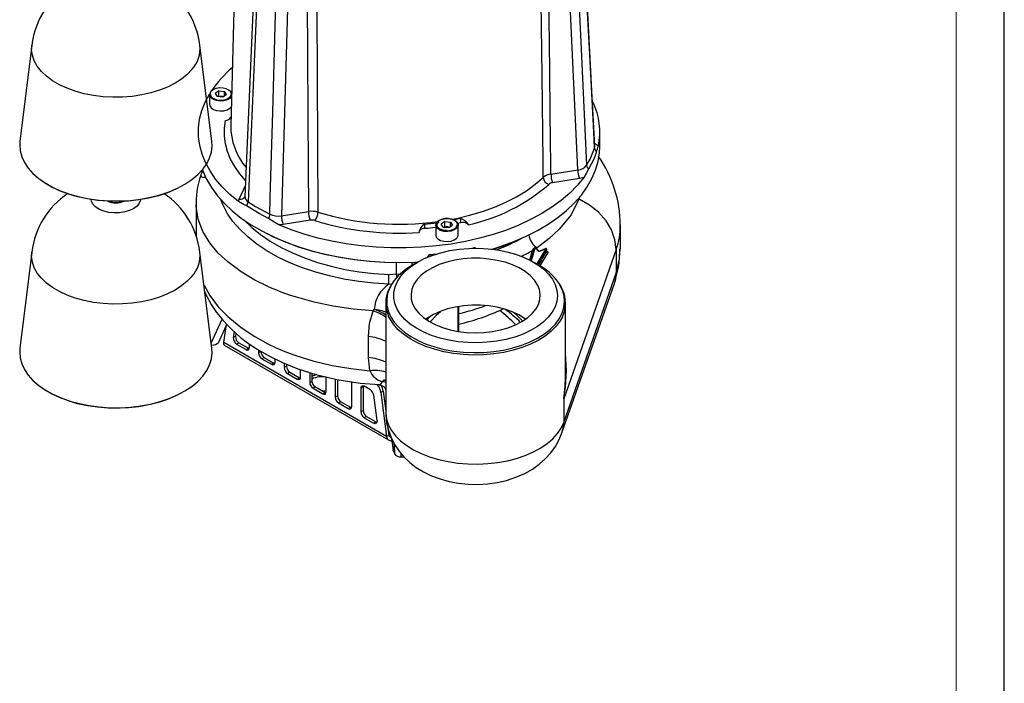
# Model space of a CAD drawing. Units: millimetres. Extents: x 0 to 420, y -1 to 297.
# Drawn here: x 318 to 420, y 155 to 224 of the extents above; entities that cross this region are included whole.
import ezdxf

# ---------------------------------------------------------------- set-up
doc = ezdxf.new("R2010")
doc.units = ezdxf.units.MM
doc.layers.add('CARTIGLIO', color=5, linetype='Continuous')

msp = doc.modelspace()

# ---------------------------------------------------------------- linework, layer by layer
at = {"color": 7, "linetype": 'Continuous', "lineweight": 25}
for p, q in [((340.499, 243.998), (339.701, 213.373)), ((375.736, 208.766), (374.286, 239.8)), ((345.885, 235.407), (344.975, 204.008)), ((319.054, 221.71), (317.826, 211.707)), ((337.74, 211.707), (336.511, 221.71)), ((338.462, 216.96), (338.088, 216.696)), ((338.088, 216.696), (338.298, 216.377)), ((338.462, 216.96), (339.045, 216.905)), ((338.462, 216.416), (338.462, 216.96)), ((339.255, 216.586), (339.045, 216.905)), ((339.045, 216.438), (339.045, 216.905)), ((339.762, 216.825), (339.79, 216.779)), ((337.505, 216.587), (337.505, 215.552)), ((338.881, 216.322), (338.298, 216.377)), ((338.462, 216.416), (338.394, 216.368)), ((338.462, 216.416), (338.754, 216.388)), ((338.754, 216.388), (338.949, 216.37)), ((339.255, 216.586), (338.881, 216.322)), ((378.018, 211.192), (378.018, 212.689)), ((377.577, 211.461), (377.868, 211.248)), ((336.734, 208.749), (336.734, 208.641)), ((372.937, 208.333), (375.736, 208.766)), ((375.908, 207.865), (373.11, 207.432)), ((376.345, 207.966), (375.908, 207.865)), ((340.52, 205.471), (340.587, 205.739)), ((336.115, 205.301), (336.115, 201.927)), ((344.975, 204.008), (347.774, 204.441)), ((347.946, 203.54), (345.148, 203.107)), ((361.936, 203.409), (361.562, 203.144)), ((361.936, 203.409), (362.52, 203.354)), ((361.936, 202.864), (361.936, 203.409)), ((363.548, 203.711), (363.548, 203.277)), ((345.148, 203.107), (344.683, 203.068)), ((359.826, 203.135), (359.826, 202.702)), ((360.979, 203.035), (360.979, 202.001)), ((361.772, 202.825), (361.562, 203.144)), ((361.772, 202.825), (362.355, 202.771)), ((361.936, 202.864), (361.868, 202.816)), ((361.936, 202.864), (362.228, 202.837)), ((362.228, 202.837), (362.423, 202.819)), ((362.355, 202.771), (362.729, 203.035)), ((362.52, 203.354), (362.729, 203.035)), ((362.52, 202.887), (362.52, 203.354)), ((363.548, 203.277), (363.227, 203.207)), ((363.312, 202.001), (363.312, 203.035)), ((380.146, 200.559), (380.146, 203.058)), ((364.737, 200.626), (364.893, 200.661)), ((371.234, 200.711), (370.846, 199.352)), ((371.044, 200.415), (371.058, 200.506)), ((371.625, 200.357), (371.298, 200.747)), ((371.676, 200.345), (371.349, 200.736)), ((371.676, 200.345), (371.675, 200.346)), ((372.404, 200.591), (371.798, 200.335)), ((372.43, 200.584), (371.824, 200.328)), ((372.493, 200.333), (372.493, 200.518)), ((372.496, 200.346), (372.496, 200.53)), ((379.706, 200.494), (374.27, 184.993)), ((379.706, 200.494), (379.706, 198.045)), ((319.054, 200.24), (317.826, 190.237)), ((337.74, 190.237), (336.511, 200.24)), ((359.111, 199.194), (358.59, 198.893)), ((371.654, 198.893), (371.133, 199.194)), ((356.135, 197.906), (356.899, 197.967)), ((374.27, 182.543), (379.706, 198.045)), ((374.088, 181.461), (379.524, 196.963)), ((355.789, 194.931), (355.789, 183.612)), ((363.396, 191.982), (363.396, 194.595)), ((374.455, 187.578), (374.455, 194.931)), ((360.112, 193.199), (360.334, 193.471)), ((338.421, 190.822), (339.256, 192.637)), ((338.981, 190.84), (339.271, 192.736)), ((340.062, 191.96), (339.969, 191.356)), ((339.969, 191.356), (340.205, 191.492)), ((340.25, 191.789), (340.205, 191.492)), ((353.991, 189.288), (353.991, 191.465)), ((355.879, 181.086), (338.981, 190.84)), ((339.041, 190.58), (356.095, 180.735)), ((340.554, 190.817), (340.318, 190.681)), ((340.318, 190.681), (341.302, 190.113)), ((340.554, 190.817), (341.537, 190.249)), ((341.302, 190.113), (341.537, 190.249)), ((341.655, 190.317), (341.655, 190.691)), ((342.598, 190.07), (342.598, 189.773)), ((342.598, 189.773), (342.834, 189.909)), ((343.187, 189.297), (342.951, 189.161)), ((342.951, 189.161), (343.953, 188.582)), ((343.187, 189.297), (344.189, 188.719)), ((344.307, 188.787), (344.307, 189.137)), ((354.133, 187.924), (353.991, 189.288)), ((343.953, 188.582), (344.189, 188.719)), ((345.25, 188.695), (345.25, 188.242)), ((345.25, 188.242), (345.485, 188.378)), ((345.485, 188.601), (345.485, 188.378)), ((345.839, 187.766), (345.603, 187.63)), ((345.603, 187.63), (346.605, 187.052)), ((345.839, 187.766), (346.841, 187.188)), ((346.605, 187.052), (346.841, 187.188)), ((346.958, 187.256), (346.958, 188.032)), ((347.901, 187.73), (347.901, 186.712)), ((348.137, 187.655), (348.137, 186.848)), ((349.61, 185.725), (349.61, 187.268)), ((350.553, 187.042), (350.553, 185.181)), ((347.901, 186.712), (348.137, 186.848)), ((348.49, 186.235), (348.255, 186.099)), ((348.255, 186.099), (349.257, 185.521)), ((348.49, 186.235), (349.492, 185.657)), ((350.789, 186.992), (350.789, 185.317)), ((352.262, 184.194), (352.262, 186.644)), ((353.44, 186.236), (353.205, 186.1)), ((353.205, 186.1), (353.205, 183.65)), ((353.44, 186.236), (353.44, 183.786)), ((354.197, 185.935), (353.558, 186.304)), ((355.641, 186.228), (355.625, 186.249)), ((349.257, 185.521), (349.492, 185.657)), ((350.553, 185.181), (350.789, 185.317)), ((354.89, 182.742), (354.546, 185.39)), ((355.519, 185.8), (355.284, 185.664)), ((355.284, 185.664), (355.879, 181.086)), ((355.519, 185.8), (355.789, 183.727)), ((374.27, 184.993), (374.27, 182.543)), ((351.142, 184.705), (350.906, 184.568)), ((350.906, 184.568), (351.908, 183.99)), ((351.142, 184.705), (352.144, 184.126)), ((351.908, 183.99), (352.144, 184.126)), ((353.205, 183.65), (353.44, 183.786)), ((353.794, 183.174), (353.558, 183.038)), ((353.558, 183.038), (354.541, 182.47)), ((353.794, 183.174), (354.777, 182.606)), ((354.541, 182.47), (354.777, 182.606)), ((356.023, 181.922), (356.114, 181.222)), ((355.879, 181.086), (356.114, 181.222)), ((356.406, 180.864), (356.551, 179.671)), ((356.576, 179.588), (356.562, 179.672)), ((356.576, 179.588), (356.723, 179.269)), ((357.373, 178.984), (357.67, 178.987))]:
    msp.add_line(p, q, dxfattribs=at)
at = {"color": 8, "linetype": 'Continuous', "lineweight": 25}
for p, q in [((377.475, 211.025), (377.485, 211.19)), ((377.479, 211.518), (377.577, 211.461)), ((336.708, 208.486), (336.727, 208.53)), ((340.587, 205.739), (341.235, 207.134)), ((364.923, 200.63), (364.893, 200.661)), ((370.754, 199.4), (371.044, 200.415)), ((371.298, 200.747), (370.892, 199.327)), ((371.466, 200.596), (371.499, 200.689)), ((371.495, 198.985), (372.43, 200.584)), ((372.493, 200.518), (371.572, 198.941)), ((356.899, 197.967), (356.899, 199.126)), ((358.512, 199.149), (358.512, 198.847)), ((356.899, 197.967), (357.351, 197.952)), ((356.365, 196.852), (356.1, 196.914)), ((363.278, 194.575), (363.278, 192.001)), ((337.671, 190.794), (338.806, 193.256)), ((355.6, 186.922), (355.789, 187.006)), ((356.114, 181.222), (356.296, 181.117)), ((356.424, 180.829), (356.576, 179.588)), ((356.723, 179.269), (356.693, 180.305)), ((357.362, 179.361), (357.373, 178.984))]:
    msp.add_line(p, q, dxfattribs=at)
at = {"color": 7, "linetype": 'Continuous', "lineweight": 25, "flags": 128}
for points in [[(377.475, 211.025), (377.388, 212.683), (376.933, 221.404), (376.477, 230.124), (375.87, 241.735)], [(377.497, 211.19), (377.196, 216.955), (375.895, 241.906)], [(375.202, 240.295), (375.266, 238.918), (375.677, 230.1), (376.088, 221.283), (376.648, 209.245)], [(342.51, 237.15), (342.273, 231.586), (341.186, 205.985)], [(342.838, 236.625), (342.779, 235.243), (342.4, 226.394), (342.022, 217.544), (341.506, 205.461)], [(343.763, 204.158), (343.812, 205.854), (344.068, 214.774), (344.323, 223.694), (344.664, 235.571)], [(348.614, 235.587), (348.62, 234.201), (348.658, 225.329), (348.761, 204.375)], [(339.7, 216.866), (339.518, 217.047), (339.244, 217.183), (338.908, 217.261), (338.546, 217.272), (338.198, 217.214), (337.901, 217.094), (337.688, 216.925), (337.581, 216.726), (337.593, 216.517), (337.721, 216.321), (337.952, 216.16), (338.262, 216.052), (338.615, 216.007), (338.975, 216.031), (339.302, 216.121), (339.56, 216.267), (339.723, 216.454), (339.771, 216.661), (339.7, 216.866)], [(339.472, 217.076), (339.569, 217.017), (339.762, 216.825)], [(340.52, 205.471), (339.625, 206.217), (338.83, 206.999), (338.139, 207.814), (337.557, 208.657), (337.086, 209.523), (336.73, 210.406), (336.49, 211.303), (336.368, 212.207), (336.365, 213.115), (336.48, 214.019), (336.712, 214.917), (337.061, 215.801), (337.508, 216.64)], [(337.505, 215.552), (337.527, 215.42), (337.663, 215.213), (337.909, 215.043), (338.237, 214.927), (338.612, 214.88), (338.993, 214.905), (339.34, 215), (339.614, 215.156), (339.751, 215.297)], [(341.278, 207.64), (340.651, 208.363), (340.122, 209.112), (339.695, 209.882), (339.373, 210.669), (339.156, 211.468), (339.047, 212.274), (339.045, 213.082), (339.152, 213.889)], [(317.826, 211.707), (317.802, 211.358), (317.849, 210.735), (318.013, 210.118), (318.292, 209.515), (318.681, 208.933), (319.178, 208.379), (319.775, 207.859), (320.466, 207.379), (321.243, 206.946), (322.097, 206.563), (323.017, 206.236), (323.994, 205.968), (325.014, 205.763), (326.067, 205.623), (327.141, 205.549), (328.221, 205.542), (329.297, 205.604), (330.355, 205.731), (331.382, 205.925), (332.368, 206.181), (333.3, 206.497), (334.167, 206.869), (334.959, 207.294), (335.667, 207.765), (336.283, 208.278), (336.799, 208.826), (337.209, 209.404), (337.509, 210.003), (337.694, 210.618), (337.764, 211.24), (337.74, 211.707)], [(366.83, 200.531), (367.772, 200.833), (369.099, 201.325), (370.357, 201.874), (371.54, 202.475), (372.641, 203.127), (373.653, 203.825), (374.571, 204.565), (375.389, 205.343), (376.103, 206.155), (376.709, 206.995), (377.203, 207.859), (377.582, 208.743), (377.844, 209.641), (377.988, 210.547), (378.018, 211.192)], [(376.648, 209.245), (377.004, 209.884), (377.475, 211.025)], [(377.665, 210.644), (377.379, 209.892), (376.831, 208.847)], [(336.778, 208.77), (336.815, 208.669), (337.204, 207.787), (337.707, 206.924), (338.322, 206.086), (339.045, 205.277), (339.872, 204.502), (340.798, 203.765), (341.818, 203.071), (342.925, 202.423), (344.115, 201.826), (345.379, 201.282), (346.711, 200.795), (348.103, 200.368), (349.547, 200.002), (351.035, 199.701), (352.558, 199.465), (354.108, 199.297), (355.675, 199.196), (357.251, 199.165), (358.826, 199.202), (359.154, 199.219)], [(376.831, 208.847), (376.598, 208.401), (376.345, 207.966)], [(376.345, 207.966), (375.674, 207.145), (374.897, 206.357), (374.02, 205.604), (373.047, 204.891), (371.984, 204.223), (370.836, 203.603), (369.611, 203.035), (368.315, 202.522), (366.956, 202.066), (365.541, 201.671), (364.079, 201.339), (362.577, 201.072), (361.045, 200.87), (359.49, 200.736), (357.923, 200.669), (356.352, 200.671), (354.785, 200.742), (353.232, 200.88), (351.701, 201.086), (350.201, 201.358), (348.742, 201.694), (347.33, 202.092), (345.974, 202.551), (344.683, 203.068)], [(334.085, 206.805), (334.003, 206.766), (333.13, 206.398), (332.192, 206.087), (331.201, 205.838), (330.168, 205.653), (329.106, 205.535), (328.028, 205.485), (326.947, 205.504), (325.876, 205.591), (324.828, 205.746), (323.816, 205.966), (322.853, 206.25), (321.949, 206.592), (321.116, 206.991), (320.499, 207.351)], [(341.358, 205.028), (340.931, 205.242), (340.52, 205.471)], [(341.506, 205.461), (342.286, 204.964), (343.763, 204.158)], [(375.852, 205.73), (375.039, 204.094), (373.812, 202.6), (372.752, 201.646), (371.499, 200.689)], [(379.706, 200.494), (379.587, 201.517), (379.233, 202.529), (378.66, 203.49), (377.888, 204.364), (376.947, 205.117), (375.874, 205.72), (375.852, 205.73)], [(343.637, 203.712), (342.652, 204.231), (341.358, 205.028)], [(344.683, 203.068), (344.286, 203.291), (343.896, 203.56), (343.637, 203.712)], [(361.294, 203.491), (361.114, 203.31), (361.046, 203.105), (361.097, 202.898), (361.262, 202.711), (361.523, 202.566), (361.851, 202.478), (362.211, 202.456), (362.564, 202.502), (362.871, 202.612), (363.101, 202.774), (363.226, 202.97), (363.235, 203.179), (363.125, 203.379), (362.909, 203.547), (362.611, 203.665), (362.262, 203.721), (361.901, 203.709), (361.566, 203.629), (361.294, 203.491)], [(362.158, 202.473), (361.934, 202.479), (361.626, 202.545), (361.373, 202.661), (361.199, 202.81), (361.119, 202.973), (361.131, 203.141), (361.232, 203.297), (361.332, 203.382)], [(361.242, 203.461), (361.531, 203.607), (361.886, 203.692), (362.269, 203.705), (362.639, 203.645), (362.956, 203.52), (363.184, 203.342), (363.301, 203.13), (363.312, 203.035)], [(363.548, 203.711), (363.096, 203.613), (362.87, 203.567)], [(359.826, 202.702), (359.702, 202.684), (359.587, 202.652), (359.484, 202.609), (359.397, 202.555), (359.33, 202.493), (359.284, 202.424), (359.262, 202.352), (359.26, 202.321)], [(359.826, 203.135), (359.771, 203.119), (359.672, 203.05), (359.443, 202.778), (359.324, 202.567), (359.27, 202.409), (359.264, 202.278)], [(359.079, 199.175), (358.813, 199.162), (357.25, 199.125), (355.687, 199.156), (354.132, 199.256), (352.595, 199.423), (351.084, 199.656), (349.609, 199.955), (348.176, 200.318), (346.795, 200.742), (345.474, 201.225), (344.22, 201.765), (343.442, 202.145)], [(360.979, 202.001), (361.034, 201.797), (361.208, 201.6), (361.485, 201.446), (361.833, 201.352), (362.215, 201.329), (362.589, 201.378), (362.915, 201.495), (363.158, 201.666), (363.292, 201.874), (363.312, 202.001)], [(367.322, 190.985), (366.336, 190.868), (365.332, 190.819), (364.325, 190.839), (363.33, 190.928), (362.36, 191.084), (361.429, 191.305), (360.549, 191.588), (359.734, 191.929), (358.994, 192.324), (358.34, 192.766), (357.782, 193.25), (357.327, 193.768), (356.98, 194.314), (356.749, 194.88), (356.635, 195.458), (356.64, 196.039), (356.764, 196.616), (357.005, 197.181), (357.36, 197.725), (357.825, 198.241), (358.391, 198.721), (359.053, 199.16), (359.799, 199.55), (360.62, 199.887), (361.504, 200.165), (362.44, 200.381), (363.412, 200.531), (364.409, 200.614), (365.416, 200.628), (366.419, 200.574), (367.403, 200.451), (368.355, 200.262), (369.263, 200.01), (370.111, 199.697), (370.89, 199.328), (371.588, 198.909), (372.195, 198.445), (372.703, 197.943), (373.105, 197.41), (373.394, 196.853), (373.567, 196.281), (373.622, 195.7), (373.557, 195.12), (373.374, 194.548), (373.075, 193.993), (372.665, 193.462), (372.148, 192.963), (371.533, 192.503), (370.828, 192.088), (370.043, 191.723), (369.189, 191.416), (368.278, 191.168), (367.322, 190.985)], [(372.503, 200.316), (372.503, 200.316), (372.499, 200.327), (372.498, 200.347)], [(379.53, 196.982), (379.991, 198.766), (380.142, 200.553)], [(366.858, 191.984), (367.706, 192.151), (368.509, 192.381), (369.25, 192.672), (369.918, 193.017), (370.5, 193.41), (370.987, 193.844), (371.369, 194.312), (371.639, 194.806), (371.793, 195.315), (371.828, 195.832), (371.743, 196.347), (371.54, 196.851), (371.223, 197.335), (370.796, 197.79), (370.269, 198.208), (369.65, 198.582), (368.949, 198.905), (368.181, 199.171), (367.358, 199.376), (366.495, 199.515), (365.607, 199.587), (364.711, 199.59), (363.823, 199.524), (362.957, 199.39), (362.13, 199.19), (361.356, 198.929), (360.65, 198.611), (360.023, 198.241), (359.488, 197.826), (359.053, 197.374), (358.726, 196.892), (358.514, 196.39), (358.419, 195.875), (358.444, 195.358), (358.588, 194.848), (358.849, 194.353), (359.221, 193.882), (359.699, 193.445), (360.274, 193.048), (360.935, 192.699), (361.671, 192.403), (362.469, 192.167), (363.314, 191.995), (364.191, 191.889), (365.085, 191.852), (365.979, 191.883), (366.858, 191.984)], [(356.645, 197.242), (356.382, 196.884), (356.153, 196.451)], [(374.103, 196.422), (373.919, 196.791), (373.764, 197.014)], [(337.02, 196.097), (337.162, 195.754), (337.686, 194.796), (338.235, 193.977), (338.777, 193.288), (339.301, 192.703), (339.82, 192.183), (340.225, 191.81), (340.728, 191.384), (341.455, 190.826), (342.443, 190.159), (343.734, 189.415), (345.073, 188.767), (346.673, 188.124), (348.551, 187.522), (350.712, 187.004), (353.15, 186.62), (355.098, 186.473)], [(354.476, 194.14), (354.476, 194.14), (354.595, 194.283)], [(370.295, 193.258), (370.194, 193.332), (369.593, 193.706), (368.91, 194.029), (368.157, 194.297), (367.348, 194.503), (366.499, 194.644), (365.624, 194.718), (364.74, 194.722), (363.864, 194.658), (363.01, 194.526), (362.195, 194.329), (361.434, 194.069), (360.74, 193.753), (360.127, 193.386), (359.949, 193.258)], [(353.991, 191.465), (354.109, 192.81), (354.476, 194.138)], [(370.018, 193.077), (369.354, 193.709), (369.067, 193.963)], [(317.826, 190.237), (317.802, 189.888), (317.849, 189.265), (318.013, 188.648), (318.292, 188.046), (318.681, 187.464), (319.178, 186.909), (319.775, 186.389), (320.466, 185.91), (321.243, 185.476), (322.097, 185.093), (323.017, 184.766), (323.994, 184.499), (325.014, 184.293), (326.067, 184.153), (327.141, 184.079), (328.221, 184.073), (329.297, 184.134), (330.355, 184.262), (331.382, 184.455), (332.368, 184.711), (333.3, 185.027), (334.167, 185.4), (334.959, 185.824), (335.667, 186.296), (336.283, 186.808), (336.799, 187.357), (337.209, 187.934), (337.509, 188.533), (337.694, 189.148), (337.764, 189.771), (337.74, 190.237)], [(338.408, 190.827), (338.4, 190.8), (338.297, 190.693), (338.14, 190.612), (337.939, 190.561), (337.709, 190.549), (337.701, 190.55)], [(339.043, 190.583), (339.026, 190.594), (339.004, 190.639), (338.987, 190.726), (338.981, 190.84)], [(341.537, 190.249), (341.606, 190.217), (341.64, 190.208)], [(344.189, 188.719), (344.258, 188.687), (344.292, 188.677)], [(346.841, 187.188), (346.91, 187.156), (346.943, 187.146)], [(352.249, 186.761), (352.255, 186.728), (352.262, 186.644)], [(353.455, 186.346), (353.447, 186.311), (353.44, 186.236)], [(355.097, 186.44), (355.267, 186.427), (355.468, 186.355), (355.583, 186.283), (355.63, 186.242), (355.628, 186.245)], [(355.438, 186.78), (355.518, 186.854), (355.6, 186.922)], [(355.633, 186.223), (355.689, 186.153), (355.789, 185.884)], [(334.085, 185.336), (334.003, 185.296), (333.13, 184.928), (332.192, 184.617), (331.201, 184.368), (330.168, 184.183), (329.106, 184.065), (328.028, 184.015), (326.947, 184.034), (325.876, 184.121), (324.828, 184.276), (323.816, 184.497), (322.853, 184.78), (321.949, 185.123), (321.116, 185.521), (320.499, 185.881)], [(349.192, 185.83), (349.278, 185.832), (349.61, 185.868)], [(349.492, 185.657), (349.561, 185.625), (349.595, 185.615)], [(352.144, 184.126), (352.213, 184.094), (352.246, 184.085)], [(355.801, 183.611), (355.795, 183.337), (355.882, 182.521), (356.068, 181.734), (356.346, 180.981), (356.712, 180.268), (357.159, 179.6), (357.686, 178.978), (358.289, 178.406), (358.969, 177.885), (359.725, 177.419), (360.553, 177.015), (361.445, 176.679), (362.386, 176.418), (363.358, 176.237), (364.348, 176.135), (365.347, 176.113), (366.348, 176.171), (367.344, 176.312), (368.327, 176.537), (369.291, 176.853), (370.226, 177.265), (371.016, 177.713), (371.735, 178.225), (372.375, 178.791), (372.933, 179.406), (373.408, 180.066), (373.798, 180.764), (374.088, 181.461)], [(354.89, 182.742), (354.894, 182.652), (354.882, 182.572), (354.853, 182.507), (354.811, 182.458), (354.755, 182.43), (354.69, 182.422), (354.617, 182.436), (354.541, 182.47)], [(354.777, 182.606), (354.853, 182.572), (354.88, 182.564)]]:
    msp.add_lwpolyline(points, dxfattribs=at)
at = {"color": 8, "linetype": 'Continuous', "lineweight": 25, "flags": 128}
for points in [[(372.142, 207.992), (372.123, 209.665), (372.019, 218.527), (371.8, 236.49)], [(335.686, 219.185), (335.197, 218.67), (334.607, 218.191), (333.925, 217.755), (333.16, 217.368), (332.323, 217.034), (331.424, 216.759), (330.475, 216.546), (329.49, 216.399), (328.483, 216.318), (327.465, 216.305), (326.452, 216.36), (325.457, 216.483), (324.494, 216.672), (323.574, 216.924), (322.712, 217.236), (321.919, 217.604), (321.204, 218.022), (320.579, 218.485), (320.051, 218.988), (319.628, 219.522), (319.314, 220.081), (319.116, 220.657), (319.034, 221.242), (319.054, 221.709)], [(339.779, 216.375), (339.614, 216.19), (339.34, 216.035), (338.993, 215.939), (338.612, 215.914), (338.237, 215.962), (337.909, 216.077), (337.663, 216.247), (337.527, 216.455), (337.505, 216.587)], [(377.483, 211.418), (377.487, 211.419), (377.577, 211.461)], [(337.109, 207.997), (337.061, 207.991), (336.809, 207.983), (336.651, 208.057), (336.639, 208.22), (336.708, 208.486)], [(336.74, 208.642), (336.756, 208.629), (336.849, 208.728)], [(362.693, 203.641), (363.127, 203.728), (364.501, 204.053), (365.822, 204.444), (367.081, 204.899), (368.268, 205.413), (369.376, 205.984), (370.395, 206.608), (371.32, 207.278), (372.142, 207.992)], [(330.354, 205.681), (330.343, 205.611), (330.217, 205.297), (329.978, 205.007), (329.636, 204.752), (329.208, 204.547), (328.713, 204.399), (328.174, 204.316), (327.617, 204.302), (327.068, 204.357), (326.552, 204.479), (326.094, 204.663), (325.715, 204.898), (325.432, 205.176), (325.259, 205.482), (325.211, 205.681)], [(356.1, 196.914), (354.546, 197.01), (353.01, 197.179), (351.458, 197.429), (349.948, 197.754), (348.528, 198.141), (347.166, 198.594), (345.837, 199.127), (344.59, 199.722), (343.464, 200.359), (342.432, 201.048), (341.475, 201.805), (340.634, 202.606), (339.93, 203.423), (339.346, 204.27), (338.873, 205.168), (338.65, 205.769)], [(375.921, 205.988), (375.852, 205.73), (375.852, 205.73), (375.852, 205.73)], [(354.476, 194.138), (352.41, 194.322), (350.349, 194.625), (348.356, 195.042), (346.418, 195.579), (345.924, 195.739), (345.435, 195.908), (344.953, 196.085), (344.478, 196.27), (344.011, 196.463), (343.552, 196.664), (342.208, 197.327), (340.798, 198.167), (339.4, 199.21), (338.416, 200.134), (337.541, 201.187), (336.827, 202.366), (336.333, 203.666), (336.122, 204.99), (336.139, 205.309)], [(341.057, 203.612), (341.108, 203.552), (341.895, 202.786), (342.788, 202.061), (343.81, 201.36), (344.93, 200.713), (346.105, 200.139), (347.356, 199.624), (348.715, 199.157), (350.135, 198.758), (351.565, 198.44), (353.033, 198.192), (354.575, 198.011), (356.135, 197.906)], [(363.312, 203.035), (363.292, 202.909), (363.158, 202.701), (362.915, 202.529), (362.589, 202.412), (362.215, 202.363), (361.833, 202.386), (361.485, 202.48), (361.208, 202.634), (361.034, 202.831), (360.979, 203.035)], [(372.496, 200.53), (372.496, 200.529), (372.493, 200.518)], [(372.493, 200.333), (372.496, 200.344), (372.496, 200.346)], [(372.496, 200.363), (372.527, 200.351), (372.583, 200.311), (372.619, 200.265), (372.631, 200.217), (372.619, 200.173)], [(379.706, 198.045), (380.072, 199.534), (380.106, 200.559)], [(335.686, 197.715), (335.197, 197.2), (334.607, 196.722), (333.925, 196.286), (333.16, 195.898), (332.323, 195.565), (331.424, 195.29), (330.475, 195.077), (329.49, 194.929), (328.483, 194.848), (327.465, 194.835), (326.452, 194.891), (325.457, 195.013), (324.494, 195.202), (323.574, 195.454), (322.712, 195.766), (321.919, 196.134), (321.204, 196.552), (320.579, 197.016), (320.051, 197.518), (319.628, 198.052), (319.314, 198.611), (319.116, 199.187), (319.034, 199.773), (319.054, 200.239)], [(356.684, 197.291), (356.534, 197.085), (356.205, 196.512), (355.99, 195.921), (355.893, 195.32), (355.913, 194.716), (356.052, 194.118), (356.307, 193.532), (356.675, 192.967), (357.152, 192.43), (357.731, 191.927), (358.404, 191.465), (359.164, 191.05), (360, 190.687), (360.901, 190.381), (361.857, 190.136), (362.855, 189.955), (363.881, 189.84), (364.924, 189.793), (365.969, 189.814), (367.004, 189.904), (368.014, 190.06), (368.987, 190.281), (369.91, 190.565), (370.773, 190.906), (371.562, 191.302), (372.269, 191.747), (372.885, 192.235), (373.401, 192.76), (373.811, 193.316), (374.109, 193.894), (374.292, 194.489), (374.358, 195.091), (374.305, 195.694), (374.134, 196.29), (373.848, 196.871), (373.718, 197.074)], [(379.706, 198.045), (379.612, 197.259), (379.502, 196.971)], [(336.932, 196.815), (337.539, 195.715), (338.414, 194.56), (339.398, 193.541), (340.797, 192.39), (342.208, 191.458), (343.554, 190.722), (344.428, 190.307), (345.337, 189.922), (346.273, 189.568), (347.235, 189.246), (348.219, 188.956), (349.221, 188.699), (350.239, 188.474), (352.174, 188.142), (354.133, 187.924)], [(374.126, 193.512), (373.902, 193.104), (373.488, 192.543), (372.967, 192.012), (372.345, 191.519), (371.63, 191.069), (370.832, 190.669), (369.961, 190.324), (369.028, 190.038), (368.044, 189.814), (367.023, 189.656), (365.978, 189.566), (364.922, 189.544), (363.868, 189.592), (362.831, 189.708), (361.822, 189.891), (360.857, 190.139), (359.945, 190.448), (359.101, 190.814), (358.333, 191.234), (357.652, 191.701), (357.068, 192.209), (356.586, 192.752), (356.214, 193.323), (356.096, 193.56)], [(361.467, 194.045), (361.023, 193.663), (360.399, 193)], [(355.097, 186.462), (355.119, 186.45), (355.267, 186.5), (355.389, 186.658), (355.438, 186.78)], [(355.789, 186.693), (355.619, 186.748), (355.438, 186.78)], [(355.789, 186.867), (355.762, 186.877), (355.6, 186.922)], [(355.789, 183.612), (355.792, 183.479), (355.876, 182.877), (356.077, 182.284), (356.391, 181.708), (356.815, 181.156), (357.344, 180.634), (357.971, 180.15), (358.687, 179.71), (359.485, 179.318), (360.353, 178.981), (361.281, 178.702), (362.258, 178.484), (363.27, 178.331), (364.306, 178.245), (365.352, 178.226), (366.395, 178.275), (367.423, 178.391), (368.421, 178.572), (369.378, 178.817), (370.281, 179.122), (371.119, 179.484), (371.882, 179.898), (372.56, 180.358), (373.145, 180.859), (373.628, 181.395), (374.005, 181.959), (374.27, 182.543)], [(374.086, 181.458), (374.21, 181.912), (374.27, 182.543)]]:
    msp.add_lwpolyline(points, dxfattribs=at)
at = {"color": 7, "linetype": 'Continuous', "lineweight": 25}
for centre, radius, start, end in [((327.419, 220.746), 8.406, 118.85296, 173.43111), ((328.145, 220.743), 8.409, 6.60378, 61.15581), ((347.544, 210.342), 11.854, 130.42627, 145.95767), ((338.122, 216.507), 0.622, 113.82034, 172.66299), ((338.671, 215.545), 0.847, 84.39808, 105.2247), ((338.684, 215.609), 0.782, 72.03168, 84.88567), ((370.756, 212.684), 7.256, 348.5853, 25.35718), ((339.158, 214.515), 0.626, 269.43549, 334.57985), ((378.046, 211.072), 0.573, 184.68734, 228.38044), ((370.333, 213.444), 7.848, 339.09439, 343.75198), ((367.538, 202.964), 12.605, 0.3857, 34.80078), ((345.274, 205.307), 9.159, 158.85113, 180.02384), ((336.247, 208.603), 0.487, 347.84076, 4.44314), ((375.694, 209.955), 1.19, 272.03416, 323.3615), ((378.278, 208.786), 2.542, 180.44713, 201.2309), ((377.289, 209.298), 0.643, 184.73068, 224.56802), ((373.154, 206.731), 1.617, 97.69511, 128.73416), ((373, 208.072), 0.862, 185.35102, 250.46703), ((375.479, 208.353), 2.542, 180.44713, 201.2309), ((360.442, 221.273), 18.626, 282.27295, 311.20576), ((373.216, 206.643), 0.797, 97.6531, 129.21722), ((327.383, 199.288), 8.369, 123.09203, 173.48203), ((327.783, 207.703), 2.318, 252.06271, 287.93729), ((328.149, 199.271), 8.405, 6.62026, 56.71756), ((340.61, 205.523), 0.898, 326.46705, 356.03919), ((348.125, 202.258), 2.21, 73.27986, 99.14332), ((350.316, 204.461), 2.542, 180.44713, 201.2309), ((342.685, 204.222), 1.08, 331.82864, 356.61579), ((344.613, 206.048), 2.072, 245.7858, 280.06863), ((347.517, 204.028), 2.542, 180.44713, 201.2309), ((348.119, 202.468), 1.086, 72.83029, 99.17535), ((347.331, 204.409), 1.431, 320.83301, 358.64965), ((357.145, 231.935), 29.732, 252.9757, 274.08691), ((361.489, 203.014), 0.51, 118.93228, 177.67487), ((363.078, 202.192), 1.589, 33.64288, 72.80828), ((357.263, 232.256), 29.233, 275.02994, 277.52933), ((357.26, 231.848), 29.259, 275.03056, 277.30206), ((362.145, 201.994), 0.847, 84.39808, 105.2247), ((362.158, 202.058), 0.782, 72.03168, 84.88567), ((363.794, 202.424), 0.889, 46.92835, 106.1107), ((359.267, 225.478), 26.094, 286.99617, 292.65246), ((364.973, 200.433), 0.242, 44.22836, 109.51036), ((371.298, 200.693), 0.0667, 39.9497, 164.05701), ((371.747, 200.5), 0.188, 229.54867, 294.07022), ((371.745, 200.442), 0.119, 234.3247, 296.27699), ((372.43, 200.53), 0.0667, 0, 112.90039), ((372.418, 200.51), 0.0752, 5.74147, 81.11665), ((372.675, 200.346), 0.182, 184.10176, 252.14728), ((360.466, 199.629), 0.345, 91.58131, 172.57047), ((357.254, 235.729), 35.898, 275.11763, 276.07733), ((361.724, 193.229), 6.473, 118.95071, 141.13053), ((368.714, 193.477), 6.162, 35.70673, 61.50583), ((330.368, 198.3), 25.769, 356.91768, 359.12512), ((358.183, 193.976), 3.601, 125.32779, 175.10267), ((359.062, 194.932), 3.268, 154.08245, 204.82448), ((371.183, 194.931), 3.267, 334.24549, 25.40931), ((358.237, 216.275), 23.013, 282.95453, 290.20249), ((358.677, 213.671), 21.439, 282.71529, 295.68688), ((356.855, 180.497), 17.415, 44.43951, 51.81532), ((339.001, 192.049), 0.283, 46.23568, 68.13665), ((338.942, 191.665), 0.409, 57.80083, 82.56987), ((340.713, 191.312), 0.744, 176.64515, 238.02895), ((340.948, 191.448), 0.744, 176.64515, 238.02895), ((341.44, 190.282), 0.218, 230.79671, 9.21404), ((343.366, 189.808), 0.768, 182.60548, 237.39452), ((343.601, 189.944), 0.768, 182.60548, 237.39452), ((344.091, 188.752), 0.218, 230.79671, 9.21404), ((346.017, 188.277), 0.768, 182.60548, 237.39452), ((346.253, 188.413), 0.768, 182.60548, 237.39452), ((346.743, 187.221), 0.218, 230.79671, 9.21404), ((349.042, 185.616), 1.932, 101.50794, 117.92399), ((349.167, 185.001), 2.294, 78.85359, 116.66919), ((356.03, 188.772), 2.079, 204.0934, 253.43022), ((348.669, 186.747), 0.768, 182.60548, 237.39452), ((348.905, 186.883), 0.768, 182.60548, 237.39452), ((353.42, 186.135), 0.218, 50.79671, 189.21404), ((353.431, 185.381), 1.874, 8.69646, 36.10783), ((353.737, 185.538), 1.801, 8.36685, 29.06283), ((349.395, 185.69), 0.218, 230.79671, 9.21404), ((351.32, 185.216), 0.768, 182.60548, 237.39452), ((351.556, 185.352), 0.768, 182.60548, 237.39452), ((353.773, 185.279), 0.781, 8.2215, 57.10445), ((352.046, 184.159), 0.218, 230.79671, 9.21404), ((353.972, 183.685), 0.768, 182.60548, 237.39452), ((354.208, 183.821), 0.768, 182.60548, 237.39452), ((356.37, 181.144), 0.495, 186.70519, 277.14578), ((356.427, 181.293), 0.321, 192.74131, 263.87607), ((357.293, 179.685), 0.706, 216.12927, 276.48638)]:
    msp.add_arc(centre, radius, start, end, dxfattribs=at)
at = {"color": 8, "linetype": 'Continuous', "lineweight": 25}
for centre, radius, start, end in [((333.211, 221.391), 3.315, 318.2946, 5.54623), ((346.55, 213.401), 6.85, 180.2289, 219.93265), ((327.783, 207.807), 2.458, 249.4506, 290.5494), ((340.722, 206.257), 0.535, 255.4789, 331.70517), ((341.761, 205.967), 0.566, 178.21095, 243.18127), ((357.203, 232.126), 29.007, 253.08035, 277.88109), ((373.564, 202.818), 6.566, 339.27917, 2.05066), ((360.192, 219.24), 20.081, 290.77646, 298.98952), ((372.39, 202.2), 1.754, 186.14291, 239.46561), ((361.268, 217.206), 19.43, 296.31567, 300.20762), ((371.064, 200.584), 0.171, 263.33446, 302.7592), ((371.2, 200.464), 0.148, 86.25983, 163.74992), ((371.089, 200.675), 0.173, 259.45422, 302.48845), ((371.288, 200.689), 0.0586, 80.48321, 158.32246), ((371.315, 200.703), 0.0476, 43.77698, 110.58651), ((362.285, 215.455), 17.405, 301.68114, 301.96333), ((371.642, 200.312), 0.0479, 45.89407, 110.44642), ((371.805, 200.31), 0.0262, 44.10593, 105.49342), ((372.411, 200.566), 0.0262, 44.06448, 105.83256), ((333.211, 199.921), 3.315, 318.2946, 5.54623), ((359.947, 199.951), 0.51, 345.07496, 2.63825), ((350.423, 196.315), 6.683, 11.38868, 14.30965), ((354.167, 190.03), 4.275, 67.7104, 84.26053), ((353.3, 190.155), 4.327, 54.88478, 72.58602), ((356.993, 179.692), 18.414, 46.00446, 52.34394), ((353.007, 189.7), 4.677, 53.50043, 71.67735), ((353.678, 186.817), 4.659, 63.06467, 86.15191), ((353.678, 184.639), 4.659, 63.06467, 86.15191), ((357.647, 188.009), 16.895, 349.7155, 5.77935), ((354.608, 183.902), 4.049, 73.04102, 96.72835), ((358.355, 187.421), 16.099, 351.32474, 0.55916), ((354.833, 185.647), 0.995, 16.19347, 35.74285)]:
    msp.add_arc(centre, radius, start, end, dxfattribs=at)
for centre, major_axis, ratio, start_param, end_param in [((360.869, 147.041), (-5.225, 608.71), 0.0207945, 4.8130739, 4.8604769), ((369.242, 189.564), (16.432, 28.866), 0.0798229, 1.2342927, 1.2869798), ((369.4, 189.533), (16.277, 28.863), 0.0773808, 1.2372477, 1.2876756)]:
    msp.add_ellipse(centre, major_axis=major_axis, ratio=ratio, start_param=start_param, end_param=end_param, dxfattribs=at)
at = {"color": 7, "linetype": 'Continuous', "lineweight": 25}
msp.add_ellipse((360.869, 147.041), major_axis=(-5.225, 608.71), ratio=0.0207945, start_param=1.424496, end_param=1.4761794, dxfattribs=at)
at = {"layer": 'CARTIGLIO'}
msp.add_line((420, 0), (420, 297), dxfattribs=at)
at = {"layer": 'CARTIGLIO', "color": 7, "linetype": 'Continuous', "lineweight": 18}
msp.add_line((415, 5), (415, 292), dxfattribs=at)

doc.saveas('drawing.dxf')
